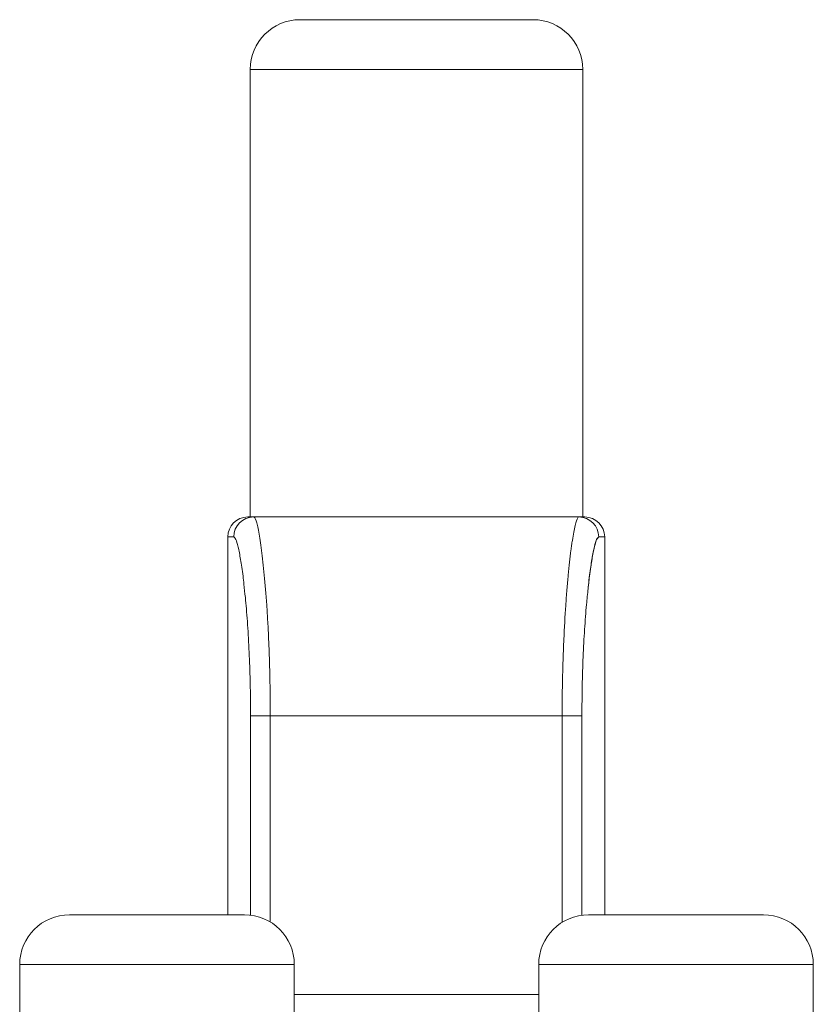
# Model space of a CAD drawing. Units: millimetres. Extents: x 108 to 1074, y 104 to 1192.
# Drawn here: x 552 to 632, y 651 to 750 of the extents above; entities that cross this region are included whole.
import ezdxf

# ---------------------------------------------------------------- set-up
doc = ezdxf.new("R2010")
doc.units = ezdxf.units.MM

msp = doc.modelspace()

# ---------------------------------------------------------------- linework, layer by layer
at = {"color": 144, "linetype": 'Continuous', "lineweight": 0}
for p, q in [((580.672, 750.064), (592.386, 750.064)), ((592.386, 750.064), (604.1, 750.064))]:
    msp.add_line(p, q, dxfattribs=at)
at = {"color": 7, "linetype": 'Continuous', "lineweight": 15}
for p, q in [((575.672, 745.064), (575.672, 700.064)), ((609.1, 700.064), (609.1, 745.064)), ((575.416, 700.064), (576.011, 700.064)), ((576.011, 700.064), (608.71, 700.064)), ((608.71, 700.064), (609.306, 700.064)), ((573.416, 698.064), (573.416, 660.064)), ((611.306, 660.064), (611.306, 698.064)), ((577.691, 680.064), (575.706, 680.064)), ((607.03, 680.064), (577.691, 680.064)), ((607.03, 680.064), (609.015, 680.064)), ((557.493, 660.064), (566.297, 660.064)), ((566.297, 660.064), (575.101, 660.064)), ((609.671, 660.064), (618.475, 660.064)), ((618.475, 660.064), (627.279, 660.064)), ((552.493, 655.064), (552.493, 650.064)), ((580.101, 650.064), (580.101, 655.064)), ((604.671, 655.064), (604.671, 650.064)), ((632.279, 650.064), (632.279, 655.064))]:
    msp.add_line(p, q, dxfattribs=at)
at = {"color": 8, "linetype": 'Continuous', "lineweight": 15}
for p, q in [((592.386, 745.064), (575.672, 745.064)), ((609.1, 745.064), (592.386, 745.064)), ((574.015, 698.064), (573.416, 698.064)), ((611.306, 698.064), (610.706, 698.064)), ((609.015, 680.064), (609.017, 680.203)), ((575.706, 660.027), (575.706, 680.064)), ((577.691, 680.064), (577.691, 659.341)), ((607.03, 659.309), (607.03, 680.064)), ((609.015, 680.064), (609.015, 660.02)), ((566.297, 655.064), (552.493, 655.064)), ((580.101, 655.064), (566.297, 655.064)), ((618.475, 655.064), (604.671, 655.064)), ((632.279, 655.064), (618.475, 655.064)), ((580.101, 652.064), (604.671, 652.064))]:
    msp.add_line(p, q, dxfattribs=at)
at = {"color": 7, "linetype": 'Continuous', "lineweight": 15}
for centre, radius, start, end in [((580.672, 745.064), 5, 90, 180), ((604.1, 745.064), 5, 0, 90), ((575.416, 698.064), 2, 90, 180), ((576.013, 698.066), 1.998, 90.05688, 180.05677), ((608.708, 698.066), 1.998, 359.94322, 89.9431), ((609.306, 698.064), 2, 0, 90), ((557.493, 655.064), 5, 90, 180), ((575.101, 655.064), 5, 0, 90), ((609.671, 655.064), 5, 90, 180), ((627.279, 655.064), 5, 0, 90)]:
    msp.add_arc(centre, radius, start, end, dxfattribs=at)
for points, knots in [([(576.011, 700.064), (576.086, 700.064), (576.167, 699.934), (576.296, 699.554), (576.34, 699.396), (576.431, 699.016), (576.478, 698.793), (576.619, 698.042), (576.714, 697.429), (576.855, 696.344), (576.902, 695.953), (576.995, 695.118), (577.041, 694.679), (577.172, 693.298), (577.255, 692.293), (577.367, 690.656), (577.402, 690.088), (577.467, 688.934), (577.526, 687.756), (577.574, 686.528), (577.616, 685.277), (577.633, 684.636), (577.676, 682.695), (577.691, 681.387), (577.691, 680.064)], [0, 0, 0, 0, 0.125, 0.125, 0.1875, 0.1875, 0.25, 0.25, 0.375, 0.375, 0.4375, 0.4375, 0.5, 0.5, 0.625, 0.625, 0.6875, 0.6875, 0.75, 0.8125, 0.8125, 0.875, 0.875, 1, 1, 1, 1]), ([(607.03, 680.064), (607.03, 681.386), (607.045, 682.687), (607.087, 684.606), (607.104, 685.24), (607.146, 686.497), (607.17, 687.122), (607.251, 688.938), (607.316, 690.087), (607.427, 691.717), (607.467, 692.246), (607.549, 693.264), (607.592, 693.748), (607.724, 695.13), (607.816, 695.957), (607.935, 696.87), (607.959, 697.047), (608.006, 697.385), (608.03, 697.546), (608.101, 698.008), (608.196, 698.565), (608.288, 699.005), (608.379, 699.386), (608.423, 699.548), (608.554, 699.934), (608.635, 700.064), (608.71, 700.064)], [0, 0, 0, 0, 0.125, 0.125, 0.1875, 0.1875, 0.25, 0.25, 0.375, 0.375, 0.4375, 0.4375, 0.5, 0.5, 0.625, 0.625, 0.65625, 0.65625, 0.6875, 0.6875, 0.75, 0.8125, 0.8125, 0.875, 0.875, 1, 1, 1, 1]), ([(575.706, 680.064), (575.696, 681.371), (575.678, 683.681), (575.552, 686.88), (575.389, 689.581), (575.21, 691.77), (575.083, 692.868), (575.034, 693.296)], [0, 0, 0, 0, 0.2617517, 0.4625859, 0.6693937, 0.8711904, 1, 1, 1, 1]), ([(609.64, 692.876), (609.583, 692.35), (609.452, 691.115), (609.278, 688.778), (609.13, 686.024), (609.034, 683.085), (609.022, 681.071), (609.015, 680.064)], [0, 0, 0, 0, 0.156662, 0.367625, 0.578576, 0.789291, 1, 1, 1, 1])]:
    msp.add_open_spline(points, degree=3, knots=knots, dxfattribs=at)
at = {"color": 8, "linetype": 'Continuous', "lineweight": 15}
for points, knots in [([(575.034, 693.296), (575.004, 693.572), (574.899, 694.554), (574.699, 695.854), (574.455, 697.114), (574.219, 697.911), (574.084, 698.012), (574.015, 698.064)], [0, 0, 0, 0, 0.087768, 0.312434, 0.543555, 0.768552, 1, 1, 1, 1]), ([(609.617, 692.66), (609.67, 693.157), (609.799, 694.378), (610.023, 695.865), (610.269, 697.124), (610.503, 697.911), (610.638, 698.013), (610.706, 698.064)], [0, 0, 0, 0, 0.146745, 0.359902, 0.573065, 0.786533, 1, 1, 1, 1]), ([(610.706, 698.064), (610.615, 697.976), (610.455, 697.824), (610.186, 696.752), (609.94, 695.339), (609.752, 694.011), (609.659, 693.071), (609.64, 692.876)], [0, 0, 0, 0, 0.29118, 0.509133, 0.7270831, 0.9433376, 1, 1, 1, 1])]:
    msp.add_open_spline(points, degree=3, knots=knots, dxfattribs=at)

doc.saveas('drawing.dxf')
